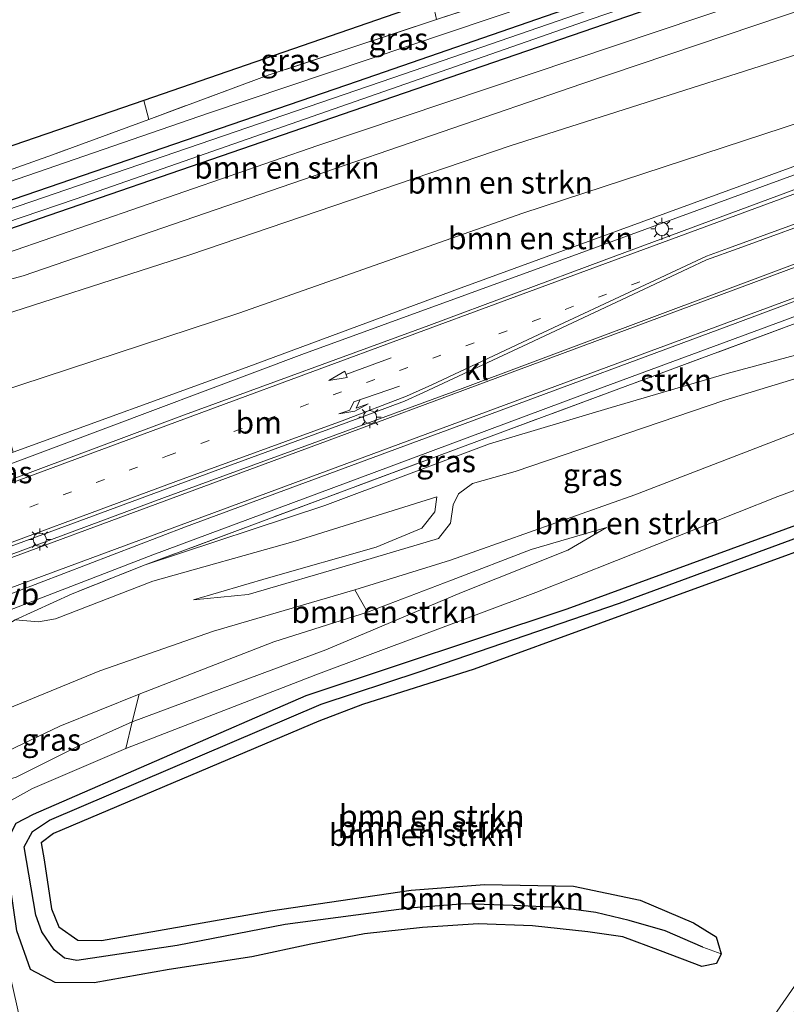
# Model space of a CAD drawing. Units: metres. Extents: x 197371 to 200000, y 389658 to 393751.
# Drawn here: x 197892 to 197979, y 392627 to 392738 of the extents above; entities that cross this region are included whole.
import ezdxf
from ezdxf.enums import TextEntityAlignment as Align

# ---------------------------------------------------------------- set-up
doc = ezdxf.new("R2010")
doc.units = ezdxf.units.M
doc.linetypes.add('IE-TERREINAFSCHEIDING', pattern=[10, 8, -2])
doc.linetypes.add('VW-1-3_STREEP', pattern=[4, 1, -3])
doc.layers.get('0').update_dxf_attribs({"lineweight": 25})
for name, color, linetype, lineweight in [('B-ME-BV-GELEIDECONSTRUCTIE-GELEIDERAIL-L-B1', 213, 'BV-GELEIDERAIL', 18), ('B-ME-GR-BOMENSTRUIKEN-GV-B6', 93, 'Continuous', 18), ('B-ME-GR-STRUIKEN-GV-B6', 93, 'Continuous', 18), ('B-ME-GW-KRUINLIJN-L-B1', 93, 'Continuous', 18), ('B-ME-GW-TEENLIJN-L-B1', 93, 'Continuous', 18), ('B-ME-IE-GRASLAND-GV-B6', 93, 'Continuous', 18), ('B-ME-IE-GRONDWERKLIJN-GROND_INGERICHT-GV-B6', 253, 'Continuous', 18), ('B-ME-IE-HULPGEOMETRIE-L-B1', 53, 'Continuous', 18), ('B-ME-IE-MEUBILAIR_WEGMEUBILAIR-LICHTMAST-S-B1', 8, 'Continuous', 18), ('B-ME-IE-TERREINAFSCHEIDING-RASTERHEKWERK-L-B1', 8, 'IE-TERREINAFSCHEIDING', 18), ('B-ME-OG-WATER-GV-B6', 153, 'Continuous', 18), ('B-ME-VH-VERH_SOORT-BITUMEN-GV-B6', 8, 'IE-TERREINAFSCHEIDING-NATUURLIJK-HOUTWAL', 18), ('B-ME-VH-VERH_SOORT-KLINKERS-GV-B6', 8, 'IE-TERREINAFSCHEIDING-NATUURLIJK-HOUTWAL', 18), ('B-ME-VW-MARKERING-13STREEP-045-L-B1', 255, 'VW-1-3_STREEP', 18), ('B-ME-VW-MARKERING-PIJLLI750-S-B1', 7, 'Continuous', 18), ('B-ME-VW-MARKERING-PIJLRD750-S-B1', 7, 'Continuous', 18), ('B-ME-VW-MARKERING-STREEP-015-L-B1', 7, 'Continuous', 18), ('B-ME-VW-MEUBILAIR_WEGMEUBILAIR-VERKEERSBORD-S-B1', 8, 'Continuous', 18)]:
    doc.layers.add(name, color=color, linetype=linetype, lineweight=lineweight)
for name, color, linetype in [('B-ME-GW-INSTEEKWATERGANG-L-B1', 10, 'Continuous'), ('B-ME-GW-WATERGANG-GREPPEL-L-B1', 10, 'Continuous'), ('B-ME-KG-KADASTRAAL-OPNAMEDTMGRENS-L-B1', 10, 'Continuous')]:
    doc.layers.add(name, color=color, linetype=linetype)
doc.styles.add('NLCS-ISO', font='NLCS-ISO.TTF')
doc.linetypes.add('BV-GELEIDERAIL', pattern='A,10,-3,[108,NLCS.SHX,S=1,R=0,X=0,Y=0],-3', length=16)
doc.linetypes.add('IE-TERREINAFSCHEIDING-NATUURLIJK-HOUTWAL', pattern='A,7,-1.5,[67,NLCS.SHX,S=0.75,R=45,X=0,Y=0],-1.5,7,-1.5,[70,NLCS.SHX,S=0.75,R=0,X=0,Y=0],-1.5', length=20)

# ---------------------------------------------------------------- blocks, each defined once
blk = doc.blocks.new('pijll')
for p, q in [((0, 0, 0.1), (5.45, 0, 0.1)), ((5.7, 1.05, 0.1), (4, 0.75, 0.1)), ((4, 0.75, 0.1), (5.45, 0.75, 0.1)), ((5.45, 0.75, 0.1), (4.7, 0, 0.1)), ((6.2, 0.75, 0.1), (5.45, 0, 0.1)), ((7.5, 0.75, 0.1), (5.7, 1.05, 0.1)), ((7.5, 0.75, 0.1), (6.2, 0.75, 0.1))]:
    blk.add_line(p, q)
blk = doc.blocks.new('pijl')
for p, q in [((0, 0, 0.1), (5.45, 0, 0.1)), ((7.5, 0, 0.1), (5.45, 0.375, 0.1)), ((5.45, 0.375, 0.1), (5.45, -0.375, 0.1)), ((5.45, -0.375, 0.1), (7.5, 0, 0.1))]:
    blk.add_line(p, q)
blk = doc.blocks.new('lantaarnpaal')
for p, q in [((0, 0.75), (0, 1.25)), ((-0.75, 0), (-1.25, 0)), ((-0.88, 0.88), (-0.53, 0.53)), ((0.53, 0.53), (0.88, 0.88)), ((0.75, 0), (1.25, 0)), ((-0.53, -0.53), (-0.88, -0.88)), ((0, -0.75), (0, -1.25)), ((0.53, -0.53), (0.88, -0.88))]:
    blk.add_line(p, q)
blk.add_circle((0, 0), 0.75)

msp = doc.modelspace()

# ---------------------------------------------------------------- linework, layer by layer
at = {"layer": 'B-ME-BV-GELEIDECONSTRUCTIE-GELEIDERAIL-L-B1'}
for points in [[(198026.832, 392737.341, 24.9), (197984.393, 392722.443, 25.201), (197951.846, 392710.538, 25.653), (197924.339, 392700.537, 26.015), (197896.828, 392690.171, 26.369), (197878.143, 392683.19, 26.715), (197861.929, 392677.131, 26.996), (197838.135, 392668.448, 27.065), (197814.458, 392659.51, 27.337), (197788.197, 392649.831, 27.488), (197773.187, 392644.047, 27.537), (197763.367, 392639.865, 27.569), (197756.095, 392636.986, 27.712), (197754.017, 392636.288, 27.708)], [(197889.521, 392670.921, 26.076), (197907.477, 392677.836, 26.438), (197932.54, 392687.144, 26.194), (197956.157, 392695.936, 25.763), (197978.747, 392704.286, 25.478), (198001.235, 392712.699, 25.144), (198031.546, 392724.456, 24.827)]]:
    msp.add_polyline3d(points, dxfattribs=at)
at = {"layer": 'B-ME-GR-BOMENSTRUIKEN-GV-B6'}
for points in [[(197839.609, 392694.278, 20.624), (197875.893, 392706.85, 20.611), (197926.147, 392724.226, 20.465), (197984.026, 392743.694, 20.554), (198020.387, 392756.304, 20.53), (198021.345, 392753.252, 20.644), (197956.077, 392731.202, 20.648), (197892.795, 392709.456, 20.66), (197870.609, 392703.525, 20.676), (197839.609, 392694.278, 20.624)], [(197763.457, 392665.509, 21.405), (197764.346, 392667.178, 20.876), (197778.988, 392672.768, 20.591), (197839.609, 392694.278, 20.624), (197870.609, 392703.525, 20.676), (197892.795, 392709.456, 20.66), (197956.077, 392731.202, 20.648), (198021.345, 392753.252, 20.644), (198022.792, 392749.053, 22.577), (197993.451, 392738.691, 22.337), (197947.956, 392724.181, 22.255), (197911.647, 392711.806, 22.036), (197886.053, 392703.601, 21.938), (197875.133, 392700.878, 21.783), (197842.209, 392691.452, 21.584), (197799.17, 392676.803, 21.568), (197763.457, 392665.509, 21.405)], [(197886.053, 392703.601, 21.938), (197911.647, 392711.806, 22.036), (197947.956, 392724.181, 22.255), (197993.451, 392738.691, 22.337), (198022.792, 392749.053, 22.577), (198024.904, 392742.795, 22.626), (197985.79, 392728.47, 22.455), (197949.374, 392716.547, 22.312), (197917.203, 392705.224, 22.04), (197889.725, 392696.197, 22.092), (197886.053, 392703.601, 21.938)], [(197891.636, 392689.451, 25.669), (197889.725, 392696.197, 22.092), (197917.203, 392705.224, 22.04), (197949.374, 392716.547, 22.312), (197985.79, 392728.47, 22.455), (198024.904, 392742.795, 22.626), (198026.443, 392738.47, 24.058), (198002.069, 392729.885, 24.322), (197977.573, 392720.923, 24.53), (197942.412, 392708.083, 24.912), (197918.056, 392699.038, 25.266), (197891.636, 392689.451, 25.669)], [(198035.403, 392713.952, 23.35), (198037.756, 392707.168, 20.074), (198010.514, 392696.366, 20.379), (197978.256, 392684.447, 20.591), (197950.841, 392673.533, 20.79), (197925.931, 392664.204, 21.006), (197904.432, 392655.854, 21.087), (197905.129, 392658.895, 22.097), (197927.067, 392667.04, 22.109), (197942.416, 392673.55, 22.109), (197954.467, 392678.358, 22.117), (197958.871, 392680.919, 22.28), (197950.306, 392678.436, 22.316), (197941.319, 392674.952, 22.377), (197931.794, 392671.332, 22.459), (197930.35, 392673.839, 23.39), (197941.206, 392677.222, 23.134), (197962.049, 392684.623, 23.211), (198000.343, 392699.382, 23.403), (198035.403, 392713.952, 23.35)], [(197904.432, 392655.854, 21.087), (197925.931, 392664.204, 21.006), (197950.841, 392673.533, 20.79), (197978.256, 392684.447, 20.591), (198010.514, 392696.366, 20.379), (198037.756, 392707.168, 20.074), (198040.295, 392699.537, 20.042), (198035.638, 392696.176, 20.05), (198029.281, 392690.562, 20.103), (198020.154, 392682.454, 20.257), (198008.78, 392669.279, 20.493), (198001.567, 392659.786, 20.742), (197926.391, 392551.418, 20.583)], [(197971.839, 392632.612, 20.864), (197971.313, 392631.491, 20.851), (197969.673, 392631.141, 20.794), (197964.988, 392632.928, 20.717), (197960.701, 392634.536, 20.782), (197956.725, 392635.099, 20.77), (197950.487, 392635.752, 20.567), (197944.312, 392635.983, 20.615), (197938.034, 392635.588, 20.701), (197931.438, 392634.878, 20.778), (197925.378, 392633.707, 20.774), (197918.685, 392632.245, 20.794), (197909.308, 392630.828, 20.851), (197900.829, 392629.305, 20.917), (197896.4, 392629.335, 20.933), (197893.623, 392630.803, 21.026), (197892.069, 392635.2, 21.071), (197890.991, 392642.774, 21.071), (197891.362, 392646.17, 21.071), (197891.983, 392647.396, 21.087), (197893.967, 392648.442, 21.087), (197924.825, 392661.883, 20.949), (197954.391, 392671.688, 20.664), (197991.535, 392685.29, 20.493)], [(197991.535, 392685.29, 20.493), (197954.391, 392671.688, 20.664), (197924.825, 392661.883, 20.949), (197893.967, 392648.442, 21.087), (197891.983, 392647.396, 21.087), (197891.362, 392646.17, 21.071), (197890.991, 392642.774, 21.071), (197892.069, 392635.2, 21.071), (197893.623, 392630.803, 21.026), (197896.4, 392629.335, 20.933), (197900.829, 392629.305, 20.917), (197909.308, 392630.828, 20.851), (197918.685, 392632.245, 20.794), (197925.378, 392633.707, 20.774), (197931.438, 392634.878, 20.778), (197938.034, 392635.588, 20.701), (197944.312, 392635.983, 20.615), (197950.487, 392635.752, 20.567), (197956.725, 392635.099, 20.77), (197960.701, 392634.536, 20.782), (197964.988, 392632.928, 20.717), (197969.673, 392631.141, 20.794), (197971.313, 392631.491, 20.851), (197971.839, 392632.612, 20.864)], [(197986.779, 392680.495, 20.563), (197943.875, 392664.871, 20.701), (197931.217, 392660.85, 20.868), (197926.258, 392658.96, 20.929), (197896.215, 392646.224, 21.214), (197894.839, 392645.179, 21.25), (197895.178, 392643.264, 21.25), (197895.979, 392637.7, 21.242), (197896.828, 392635.643, 21.23), (197898.983, 392634.139, 21.185), (197901.646, 392634.118, 21.136), (197920.786, 392637.468, 20.827), (197936.73, 392639.791, 20.705), (197945.039, 392640.466, 20.742), (197955.116, 392640.252, 20.746), (197962.668, 392638.685, 20.799), (197968.712, 392636.098, 20.697), (197971.287, 392634.538, 20.799), (197971.839, 392632.612, 20.864)], [(197971.839, 392632.612, 20.864), (197971.287, 392634.538, 20.799), (197968.712, 392636.098, 20.697), (197962.668, 392638.685, 20.799), (197955.116, 392640.252, 20.746), (197945.039, 392640.466, 20.742), (197936.73, 392639.791, 20.705), (197920.786, 392637.468, 20.827), (197901.646, 392634.118, 21.136), (197898.983, 392634.139, 21.185), (197896.828, 392635.643, 21.23), (197895.979, 392637.7, 21.242), (197895.178, 392643.264, 21.25), (197894.839, 392645.179, 21.25), (197896.215, 392646.224, 21.214), (197926.258, 392658.96, 20.929), (197931.217, 392660.85, 20.868), (197943.875, 392664.871, 20.701), (197986.779, 392680.495, 20.563)], [(197931.794, 392671.332, 22.459), (197941.319, 392674.952, 22.377), (197950.306, 392678.436, 22.316), (197958.871, 392680.919, 22.28), (197954.467, 392678.358, 22.117), (197942.416, 392673.55, 22.109), (197927.067, 392667.04, 22.109), (197905.129, 392658.895, 22.097), (197905.93, 392662.03, 22.434), (197921.182, 392667.942, 22.398), (197931.794, 392671.332, 22.459)], [(197971.839, 392632.612, 20.864), (197969.785, 392633.36, 20.331), (197965.501, 392635.192, 20.253), (197961.416, 392636.379, 20.249), (197957.65, 392637.275, 20.249), (197953.514, 392637.849, 20.245), (197948.256, 392638.086, 20.245), (197942.866, 392638.264, 20.245), (197936.465, 392637.77, 20.245), (197922.466, 392635.914, 20.245), (197910.247, 392633.546, 20.392), (197898.874, 392631.841, 20.473), (197897.478, 392632.106, 20.473), (197896.294, 392633.046, 20.473), (197894.908, 392635.094, 20.603), (197894.234, 392636.971, 20.656), (197892.909, 392644.737, 20.681), (197893.831, 392646.452, 20.681), (197895.776, 392647.743, 20.799), (197926.55, 392660.903, 20.713), (197937.762, 392664.605, 20.526), (197960.324, 392672.346, 20.367), (197981.523, 392680.171, 20.261)], [(197981.523, 392680.171, 20.261), (197960.324, 392672.346, 20.367), (197937.762, 392664.605, 20.526), (197926.55, 392660.903, 20.713), (197895.776, 392647.743, 20.799), (197893.831, 392646.452, 20.681), (197892.909, 392644.737, 20.681), (197894.234, 392636.971, 20.656), (197894.908, 392635.094, 20.603), (197896.294, 392633.046, 20.473), (197897.478, 392632.106, 20.473), (197898.874, 392631.841, 20.473), (197910.247, 392633.546, 20.392), (197922.466, 392635.914, 20.245), (197936.465, 392637.77, 20.245), (197942.866, 392638.264, 20.245), (197948.256, 392638.086, 20.245), (197953.514, 392637.849, 20.245), (197957.65, 392637.275, 20.249), (197961.416, 392636.379, 20.249), (197965.501, 392635.192, 20.253), (197969.785, 392633.36, 20.331), (197971.839, 392632.612, 20.864)], [(197894.076, 392617.876, 21.165), (197889.364, 392638.695, 21.124), (197888.824, 392645.791, 21.01), (197889.304, 392647.995, 21.01), (197891.12, 392649.81, 21.01), (197893.85, 392651.33, 21.01), (197904.432, 392655.854, 21.087)]]:
    msp.add_polyline3d(points, dxfattribs=at)
at = {"layer": 'B-ME-GR-STRUIKEN-GV-B6'}
msp.add_polyline3d([(197988.686, 392706.655, 24.583), (197987.968, 392705.956, 24.566), (197987.204, 392704.122, 24.526), (197985.816, 392702.427, 24.513), (197982.385, 392700.999, 24.513), (197972.509, 392698.352, 24.518), (197959.382, 392694.509, 24.9), (197945.613, 392690.402, 25.213), (197926.955, 392683.412, 25.482), (197906.612, 392676.699, 25.82), (197947.417, 392691.869, 25.213), (197988.378, 392707.046, 24.57), (197988.686, 392706.655, 24.583)], dxfattribs=at)
at = {"layer": 'B-ME-GW-INSTEEKWATERGANG-L-B1'}
for points in [[(198019.176, 392758.737, 20.473), (197978.839, 392744.905, 20.379), (197934.745, 392729.715, 20.44), (197895.687, 392716.291, 20.664), (197867.93, 392706.646, 20.628), (197824.578, 392691.689, 20.587), (197764.697, 392669.224, 20.835), (197759.134, 392666.745, 20.884), (197757.474, 392666.742, 20.929), (197756.651, 392667.834, 20.929), (197756.346, 392669.499, 20.929), (197757.539, 392670.671, 20.88), (197761.807, 392672.337, 20.904), (197790.185, 392682.292, 20.538), (197842.047, 392700.757, 20.241), (197891.82, 392718.182, 20.371), (197930.646, 392731.5, 20.261), (197977.376, 392747.728, 20.237), (198018.33, 392761.635, 20.384)], [(197971.839, 392632.612, 20.864), (197971.313, 392631.491, 20.851), (197969.673, 392631.141, 20.794), (197964.988, 392632.928, 20.717), (197960.701, 392634.536, 20.782), (197956.725, 392635.099, 20.77), (197950.487, 392635.752, 20.567), (197944.312, 392635.983, 20.615), (197938.034, 392635.588, 20.701), (197931.438, 392634.878, 20.778), (197925.378, 392633.707, 20.774), (197918.685, 392632.245, 20.794), (197909.308, 392630.828, 20.851), (197900.829, 392629.305, 20.917), (197896.4, 392629.335, 20.933), (197893.623, 392630.803, 21.026), (197892.069, 392635.2, 21.071), (197890.991, 392642.774, 21.071), (197891.362, 392646.17, 21.071), (197891.983, 392647.396, 21.087), (197893.967, 392648.442, 21.087), (197924.825, 392661.883, 20.949), (197954.391, 392671.688, 20.664), (197991.535, 392685.29, 20.493)], [(197986.779, 392680.495, 20.563), (197943.875, 392664.871, 20.701), (197931.217, 392660.85, 20.868), (197926.258, 392658.96, 20.929), (197896.215, 392646.224, 21.214), (197894.839, 392645.179, 21.25), (197895.178, 392643.264, 21.25), (197895.979, 392637.7, 21.242), (197896.828, 392635.643, 21.23), (197898.983, 392634.139, 21.185), (197901.646, 392634.118, 21.136), (197920.786, 392637.468, 20.827), (197936.73, 392639.791, 20.705), (197945.039, 392640.466, 20.742), (197955.116, 392640.252, 20.746), (197962.668, 392638.685, 20.799), (197968.712, 392636.098, 20.697), (197971.287, 392634.538, 20.799), (197971.839, 392632.612, 20.864)]]:
    msp.add_polyline3d(points, dxfattribs=at)
at = {"layer": 'B-ME-GW-KRUINLIJN-L-B1'}
for points in [[(197886.053, 392703.601, 21.938), (197911.647, 392711.806, 22.036), (197947.956, 392724.181, 22.255), (197993.451, 392738.691, 22.337), (198022.792, 392749.053, 22.577)], [(197891.636, 392689.451, 25.669), (197918.056, 392699.038, 25.266), (197942.412, 392708.083, 24.912), (197977.573, 392720.923, 24.53), (198002.069, 392729.885, 24.322), (198026.443, 392738.47, 24.058)], [(198035.403, 392713.952, 23.35), (198000.343, 392699.382, 23.403), (197962.049, 392684.623, 23.211), (197941.206, 392677.222, 23.134), (197930.35, 392673.839, 23.39)], [(197988.686, 392706.655, 24.583), (197987.968, 392705.956, 24.566), (197987.204, 392704.122, 24.526), (197985.816, 392702.427, 24.513), (197982.385, 392700.999, 24.513), (197972.509, 392698.352, 24.518), (197959.382, 392694.509, 24.9), (197945.613, 392690.402, 25.213), (197926.955, 392683.412, 25.482), (197906.612, 392676.699, 25.82)], [(197939.651, 392684.377, 24.025), (197939.394, 392682.701, 23.891), (197937.934, 392680.827, 23.777), (197932.783, 392678.671, 23.818), (197920.56, 392675.211, 24.448), (197912.081, 392672.731, 24.652)], [(197958.871, 392680.919, 22.28), (197954.467, 392678.358, 22.117), (197942.416, 392673.55, 22.109), (197927.067, 392667.04, 22.109), (197905.129, 392658.895, 22.097), (197899.301, 392656.295, 22.247), (197891.977, 392652.61, 22.316), (197889.078, 392651.738, 22.414), (197886.01, 392651.686, 22.626)], [(197930.35, 392673.839, 23.39), (197914.358, 392669.182, 24.359), (197901.452, 392664.681, 24.994), (197891.071, 392660.405, 25.287), (197884.476, 392657.081, 25.388), (197881.291, 392655.056, 25.628), (197879.989, 392653.781, 25.571), (197879.202, 392651.253, 25.681)]]:
    msp.add_polyline3d(points, dxfattribs=at)
at = {"layer": 'B-ME-GW-TEENLIJN-L-B1'}
for points in [[(197852.771, 392707.659, 20.849), (197855.833, 392707.928, 20.587), (197871.586, 392713.34, 20.465), (197913.762, 392727.89, 20.477), (197959.276, 392743.207, 20.477), (198017.79, 392763.235, 20.481)], [(198021.345, 392753.252, 20.644), (197956.077, 392731.202, 20.648), (197892.795, 392709.456, 20.66), (197870.609, 392703.525, 20.676), (197839.609, 392694.278, 20.624)], [(198024.904, 392742.795, 22.626), (197985.79, 392728.47, 22.455), (197949.374, 392716.547, 22.312), (197917.203, 392705.224, 22.04), (197889.725, 392696.197, 22.092)], [(197912.081, 392672.731, 24.652), (197918.275, 392673.333, 24.241), (197930.157, 392676.801, 23.545), (197939.829, 392679.669, 23.297), (197941.176, 392681.403, 23.297), (197941.496, 392683.481, 23.317), (197942.08, 392684.748, 23.399), (197943.674, 392685.897, 23.451), (197948.498, 392687.252, 23.464), (197972.262, 392695.358, 23.545), (197986.257, 392699.626, 23.578), (197988.381, 392701.591, 23.679), (197989.496, 392704.775, 23.757), (197990.818, 392705.833, 23.777), (197996.954, 392707.953, 23.736), (198020.692, 392717.349, 23.72), (198032.105, 392722.517, 23.915)], [(197904.432, 392655.854, 21.087), (197925.931, 392664.204, 21.006), (197950.841, 392673.533, 20.79), (197978.256, 392684.447, 20.591), (198010.514, 392696.366, 20.379), (198037.756, 392707.168, 20.074)], [(197891.876, 392670.436, 25.934), (197894.54, 392670.209, 25.694), (197896.432, 392670.55, 25.563), (197907.474, 392674.816, 25.205), (197923.601, 392679.355, 24.644), (197939.651, 392684.377, 24.025)], [(197931.794, 392671.332, 22.459), (197941.319, 392674.952, 22.377), (197950.306, 392678.436, 22.316), (197958.871, 392680.919, 22.28)], [(197905.93, 392662.03, 22.434), (197921.182, 392667.942, 22.398), (197931.794, 392671.332, 22.459)], [(197886.01, 392651.686, 22.626), (197887.502, 392653.428, 22.626), (197891.103, 392655.616, 22.605), (197896.92, 392658.41, 22.585), (197905.93, 392662.03, 22.434)], [(197894.076, 392617.876, 21.165), (197889.364, 392638.695, 21.124), (197888.824, 392645.791, 21.01), (197889.304, 392647.995, 21.01), (197891.12, 392649.81, 21.01), (197893.85, 392651.33, 21.01), (197904.432, 392655.854, 21.087)]]:
    msp.add_polyline3d(points, dxfattribs=at)
at = {"layer": 'B-ME-GW-WATERGANG-GREPPEL-L-B1'}
msp.add_polyline3d([(197969.785, 392633.36, 20.331), (197965.501, 392635.192, 20.253), (197961.416, 392636.379, 20.249), (197957.65, 392637.275, 20.249), (197953.514, 392637.849, 20.245), (197948.256, 392638.086, 20.245), (197942.866, 392638.264, 20.245), (197936.465, 392637.77, 20.245), (197922.466, 392635.914, 20.245), (197910.247, 392633.546, 20.392), (197898.874, 392631.841, 20.473), (197897.478, 392632.106, 20.473), (197896.294, 392633.046, 20.473), (197894.908, 392635.094, 20.603), (197894.234, 392636.971, 20.656), (197892.909, 392644.737, 20.681), (197893.831, 392646.452, 20.681), (197895.776, 392647.743, 20.799), (197926.55, 392660.903, 20.713), (197937.762, 392664.605, 20.526), (197960.324, 392672.346, 20.367), (197981.523, 392680.171, 20.261), (197997.236, 392686.165, 20.249), (198007.784, 392690.13, 20.091)], dxfattribs=at)
at = {"layer": 'B-ME-IE-GRASLAND-GV-B6'}
for points in [[(198017.79, 392763.235, 20.481), (197959.276, 392743.207, 20.477), (197913.762, 392727.89, 20.477), (197871.586, 392713.34, 20.465), (197855.833, 392707.928, 20.587), (197852.771, 392707.659, 20.849), (197870.168, 392713.928, 20.856), (197896.106, 392723.142, 21.258), (197907.012, 392727.176, 21.229), (197920.525, 392732.175, 21.193), (197939.612, 392738.491, 21.214), (197957.649, 392744.459, 21.234), (198017.134, 392764.917, 21.21), (198017.79, 392763.235, 20.481)], [(197986.862, 392749.926, 19.749), (197935.968, 392732.329, 19.749), (197886.775, 392715.475, 19.749), (197820.469, 392691.902, 19.749), (197759.346, 392669.799, 19.749), (197757.819, 392669.076, 19.749), (197757.856, 392668.57, 19.749), (197758.128, 392668.452, 19.749), (197775.866, 392674.86, 19.728), (197840.275, 392698.279, 19.765), (197898.772, 392718.183, 19.696), (197957.134, 392738.526, 19.663)], [(197977.376, 392747.728, 20.237), (197930.646, 392731.5, 20.261), (197891.82, 392718.182, 20.371), (197842.047, 392700.757, 20.241), (197790.185, 392682.292, 20.538), (197761.807, 392672.337, 20.904), (197757.539, 392670.671, 20.88), (197756.346, 392669.499, 20.929), (197756.651, 392667.834, 20.929), (197757.474, 392666.742, 20.929), (197759.134, 392666.745, 20.884), (197764.697, 392669.224, 20.835), (197824.578, 392691.689, 20.587), (197867.93, 392706.646, 20.628), (197895.687, 392716.291, 20.664), (197934.745, 392729.715, 20.44), (197978.839, 392744.905, 20.379)], [(197978.839, 392744.905, 20.379), (197934.745, 392729.715, 20.44), (197895.687, 392716.291, 20.664), (197867.93, 392706.646, 20.628), (197824.578, 392691.689, 20.587), (197764.697, 392669.224, 20.835), (197759.134, 392666.745, 20.884), (197757.474, 392666.742, 20.929), (197756.651, 392667.834, 20.929), (197756.346, 392669.499, 20.929), (197757.539, 392670.671, 20.88), (197761.807, 392672.337, 20.904), (197790.185, 392682.292, 20.538), (197842.047, 392700.757, 20.241), (197891.82, 392718.182, 20.371), (197930.646, 392731.5, 20.261), (197977.376, 392747.728, 20.237)], [(197984.026, 392743.694, 20.554), (197926.147, 392724.226, 20.465), (197875.893, 392706.85, 20.611), (197839.609, 392694.278, 20.624)], [(197852.771, 392707.659, 20.849), (197855.833, 392707.928, 20.587), (197871.586, 392713.34, 20.465), (197913.762, 392727.89, 20.477), (197959.276, 392743.207, 20.477)], [(197939.143, 392740.595, 21.035), (197939.612, 392738.491, 21.214), (197920.525, 392732.175, 21.193), (197907.012, 392727.176, 21.229), (197906.445, 392729.311, 21.157), (197939.143, 392740.595, 21.035)], [(197846.049, 392672.992, 26.283), (197872.659, 392682.726, 25.885), (197891.636, 392689.451, 25.669), (197918.056, 392699.038, 25.266), (197942.412, 392708.083, 24.912), (197977.573, 392720.923, 24.53), (198002.069, 392729.885, 24.322), (198026.443, 392738.47, 24.058), (198027.325, 392735.815, 24.172), (198003.252, 392727.441, 24.404), (197983.859, 392720.592, 24.595), (197958.588, 392711.199, 24.961), (197938.736, 392703.822, 25.254), (197911.073, 392693.683, 25.73), (197884.735, 392683.87, 26.056), (197841.875, 392668.16, 26.495)], [(197889.073, 392672.51, 26.145), (197911.159, 392680.978, 25.86), (197943.561, 392692.982, 25.331), (197973.743, 392704.166, 24.851), (197998.735, 392713.479, 24.554)], [(197988.378, 392707.046, 24.57), (197947.417, 392691.869, 25.213), (197906.612, 392676.699, 25.82), (197898.329, 392673.408, 25.95), (197891.876, 392670.436, 25.934), (197888.51, 392668.38, 26.015), (197885.188, 392665.892, 26.019), (197882.791, 392663.288, 26.035), (197880.868, 392659.946, 26.011), (197879.645, 392656.46, 25.905), (197879.239, 392653.926, 25.889), (197879.202, 392651.253, 25.681)], [(197986.257, 392699.626, 23.578), (197972.262, 392695.358, 23.545), (197948.498, 392687.252, 23.464), (197943.674, 392685.897, 23.451), (197942.08, 392684.748, 23.399), (197941.496, 392683.481, 23.317), (197941.176, 392681.403, 23.297), (197939.829, 392679.669, 23.297), (197930.157, 392676.801, 23.545), (197918.275, 392673.333, 24.241), (197912.081, 392672.731, 24.652), (197920.56, 392675.211, 24.448), (197932.783, 392678.671, 23.818), (197937.934, 392680.827, 23.777), (197939.394, 392682.701, 23.891), (197939.651, 392684.377, 24.025), (197923.601, 392679.355, 24.644), (197907.474, 392674.816, 25.205), (197896.432, 392670.55, 25.563), (197894.54, 392670.209, 25.694), (197891.876, 392670.436, 25.934), (197898.329, 392673.408, 25.95), (197906.612, 392676.699, 25.82), (197926.955, 392683.412, 25.482), (197945.613, 392690.402, 25.213), (197959.382, 392694.509, 24.9), (197972.509, 392698.352, 24.518), (197982.385, 392700.999, 24.513)], [(198000.343, 392699.382, 23.403), (197962.049, 392684.623, 23.211), (197941.206, 392677.222, 23.134), (197930.35, 392673.839, 23.39), (197914.358, 392669.182, 24.359), (197901.452, 392664.681, 24.994), (197891.071, 392660.405, 25.287)], [(197891.876, 392670.436, 25.934), (197894.54, 392670.209, 25.694), (197896.432, 392670.55, 25.563), (197907.474, 392674.816, 25.205), (197923.601, 392679.355, 24.644), (197939.651, 392684.377, 24.025), (197939.394, 392682.701, 23.891), (197937.934, 392680.827, 23.777), (197932.783, 392678.671, 23.818), (197920.56, 392675.211, 24.448), (197912.081, 392672.731, 24.652), (197918.275, 392673.333, 24.241), (197930.157, 392676.801, 23.545), (197939.829, 392679.669, 23.297), (197941.176, 392681.403, 23.297), (197941.496, 392683.481, 23.317), (197942.08, 392684.748, 23.399), (197943.674, 392685.897, 23.451), (197948.498, 392687.252, 23.464), (197972.262, 392695.358, 23.545), (197986.257, 392699.626, 23.578)], [(197926.391, 392551.418, 20.583), (198001.567, 392659.786, 20.742), (198008.78, 392669.279, 20.493), (198020.154, 392682.454, 20.257), (198029.281, 392690.562, 20.103), (198035.638, 392696.176, 20.05), (198040.295, 392699.537, 20.042), (198041.598, 392695.939, 19.818), (198036.159, 392692.165, 19.818), (198033.489, 392690.418, 19.94), (198031.79, 392688.937, 20.009), (198028.707, 392685.148, 20.07), (198025.326, 392681.339, 20.123), (198021.641, 392677.797, 20.225), (198017.379, 392674.293, 20.375), (198011.245, 392667.857, 20.491), (198011.148, 392667.755, 20.493), (198006.329, 392661.363, 20.554), (198004.144, 392658.41, 20.554), (198005.075, 392657.712, 20.554), (197996.133, 392644.985, 20.554), (197987.957, 392634.884, 20.583), (197982.071, 392628.5, 20.583), (197979.603, 392625.303, 20.583)], [(197883.258, 392626.166, 25.486), (197880.522, 392636.816, 25.649), (197879.313, 392644.932, 25.653), (197879.202, 392651.253, 25.681), (197879.989, 392653.781, 25.571), (197881.291, 392655.056, 25.628), (197884.476, 392657.081, 25.388), (197891.071, 392660.405, 25.287), (197901.452, 392664.681, 24.994), (197914.358, 392669.182, 24.359), (197930.35, 392673.839, 23.39), (197931.794, 392671.332, 22.459), (197921.182, 392667.942, 22.398), (197905.93, 392662.03, 22.434), (197896.92, 392658.41, 22.585), (197891.103, 392655.616, 22.605), (197887.502, 392653.428, 22.626), (197886.01, 392651.686, 22.626), (197889.078, 392651.738, 22.414), (197891.977, 392652.61, 22.316), (197899.301, 392656.295, 22.247), (197905.129, 392658.895, 22.097), (197904.432, 392655.854, 21.087)], [(197886.01, 392651.686, 22.626), (197887.502, 392653.428, 22.626), (197891.103, 392655.616, 22.605), (197896.92, 392658.41, 22.585), (197905.93, 392662.03, 22.434), (197905.129, 392658.895, 22.097), (197899.301, 392656.295, 22.247), (197891.977, 392652.61, 22.316), (197889.078, 392651.738, 22.414), (197886.01, 392651.686, 22.626)], [(197904.432, 392655.854, 21.087), (197893.85, 392651.33, 21.01), (197891.12, 392649.81, 21.01), (197889.304, 392647.995, 21.01), (197888.824, 392645.791, 21.01), (197889.364, 392638.695, 21.124), (197894.076, 392617.876, 21.165)]]:
    msp.add_polyline3d(points, dxfattribs=at)
at = {"layer": 'B-ME-IE-GRONDWERKLIJN-GROND_INGERICHT-GV-B6'}
msp.add_polyline3d([(197906.445, 392729.311, 21.157), (197907.012, 392727.176, 21.229), (197896.106, 392723.142, 21.258), (197870.168, 392713.928, 20.856), (197852.771, 392707.659, 20.849), (197839.182, 392702.763, 20.843), (197797.624, 392688.069, 20.803), (197763.68, 392675.524, 21.022), (197737.069, 392665.99, 21.568), (197728.735, 392687.886, 21.637), (197716.584, 392719.574, 21.751), (197705.715, 392748.087, 21.921), (197706.935, 392748.367, 21.942), (197737.339, 392669.166, 21.486), (197773.911, 392683.76, 21.026), (197906.445, 392729.311, 21.157)], dxfattribs=at)
at = {"layer": 'B-ME-IE-HULPGEOMETRIE-L-B1'}
msp.add_line((197971.839, 392632.612, 20.864), (197969.785, 392633.36, 20.331), dxfattribs=at)
at = {"layer": 'B-ME-IE-TERREINAFSCHEIDING-RASTERHEKWERK-L-B1'}
for points in [[(198017.134, 392764.917, 21.21), (197957.649, 392744.459, 21.234), (197939.612, 392738.491, 21.214), (197920.525, 392732.175, 21.193), (197907.012, 392727.176, 21.229), (197896.106, 392723.142, 21.258), (197870.168, 392713.928, 20.856), (197852.771, 392707.659, 20.849), (197839.182, 392702.763, 20.843), (197797.624, 392688.069, 20.803), (197763.68, 392675.524, 21.022), (197737.069, 392665.99, 21.568), (197728.735, 392687.886, 21.637), (197716.584, 392719.574, 21.751)], [(197990.557, 392701.882, 23.704), (197989.496, 392704.775, 23.757), (197988.686, 392706.655, 24.583), (197988.378, 392707.046, 24.57), (197947.417, 392691.869, 25.213), (197906.612, 392676.699, 25.82)], [(197906.612, 392676.699, 25.82), (197898.329, 392673.408, 25.95), (197891.876, 392670.436, 25.934), (197888.51, 392668.38, 26.015), (197885.188, 392665.892, 26.019), (197882.791, 392663.288, 26.035), (197880.868, 392659.946, 26.011), (197879.645, 392656.46, 25.905), (197879.239, 392653.926, 25.889), (197879.202, 392651.253, 25.681)]]:
    msp.add_polyline3d(points, dxfattribs=at)
at = {"layer": 'B-ME-KG-KADASTRAAL-OPNAMEDTMGRENS-L-B1'}
msp.add_polyline3d([(197939.143, 392740.595, 21.035), (197906.445, 392729.311, 21.157), (197773.911, 392683.76, 21.026), (197737.339, 392669.166, 21.486), (197706.935, 392748.367, 21.942)], dxfattribs=at)
at = {"layer": 'B-ME-OG-WATER-GV-B6'}
msp.add_polyline3d([(198018.823, 392759.612, 19.671), (197957.134, 392738.526, 19.663), (197898.772, 392718.183, 19.696), (197840.275, 392698.279, 19.765), (197775.866, 392674.86, 19.728), (197758.128, 392668.452, 19.749), (197757.856, 392668.57, 19.749), (197757.819, 392669.076, 19.749), (197759.346, 392669.799, 19.749), (197820.469, 392691.902, 19.749), (197886.775, 392715.475, 19.749), (197935.968, 392732.329, 19.749), (197986.862, 392749.926, 19.749), (198018.614, 392760.715, 19.671), (198018.823, 392759.612, 19.671)], dxfattribs=at)
at = {"layer": 'B-ME-VH-VERH_SOORT-BITUMEN-GV-B6'}
for points in [[(197841.875, 392668.16, 26.495), (197884.735, 392683.87, 26.056), (197911.073, 392693.683, 25.73), (197938.736, 392703.822, 25.254), (197958.588, 392711.199, 24.961), (197983.859, 392720.592, 24.595)], [(197995.287, 392720.413, 24.619), (197973.784, 392712.55, 24.896), (197970.185, 392711.24, 24.924), (197968.09, 392710.28, 24.924), (197949.365, 392701.47, 25.25), (197938.111, 392696.204, 25.49), (197935.969, 392695.251, 25.588), (197930.815, 392693.321, 25.608), (197915.24, 392687.61, 25.856), (197895.724, 392680.393, 26.125), (197871.003, 392671.291, 26.426), (197871.238, 392670.512, 26.426), (197873.367, 392671.293, 26.418), (197887.115, 392676.269, 26.243), (197908.797, 392684.302, 25.97), (197927.083, 392691.007, 25.669), (197942.506, 392696.687, 25.433), (197985.459, 392712.78, 24.778)], [(197998.735, 392713.479, 24.554), (197973.743, 392704.166, 24.851), (197943.561, 392692.982, 25.331), (197911.159, 392680.978, 25.86), (197889.073, 392672.51, 26.145)]]:
    msp.add_polyline3d(points, dxfattribs=at)
at = {"layer": 'B-ME-VH-VERH_SOORT-KLINKERS-GV-B6'}
msp.add_polyline3d([(198028.814, 392732.144, 24.314), (198029.571, 392729.57, 24.314), (197985.459, 392712.78, 24.778), (197942.506, 392696.687, 25.433), (197927.083, 392691.007, 25.669), (197908.797, 392684.302, 25.97), (197887.115, 392676.269, 26.243), (197873.367, 392671.293, 26.418), (197871.238, 392670.512, 26.426), (197871.003, 392671.291, 26.426), (197895.724, 392680.393, 26.125), (197915.24, 392687.61, 25.856), (197930.815, 392693.321, 25.608), (197935.969, 392695.251, 25.588), (197938.111, 392696.204, 25.49), (197949.365, 392701.47, 25.25), (197968.09, 392710.28, 24.924), (197970.185, 392711.24, 24.924), (197973.784, 392712.55, 24.896), (197995.287, 392720.413, 24.619), (198028.814, 392732.144, 24.314)], dxfattribs=at)
at = {"layer": 'B-ME-VW-MARKERING-13STREEP-045-L-B1'}
msp.add_polyline3d([(197886.058, 392680.443, 26.174), (197909.145, 392689.034, 25.844), (197963.196, 392708.968, 24.998)], dxfattribs=at)
at = {"layer": 'B-ME-VW-MARKERING-STREEP-015-L-B1'}
for points in [[(197752.021, 392634.256, 26.943), (197795.299, 392650.364, 26.837), (197850.868, 392670.916, 26.467), (197869.519, 392677.841, 26.234), (197869.729, 392677.919, 26.232), (197869.871, 392677.972, 26.23), (197870.098, 392678.056, 26.227), (197870.294, 392678.129, 26.225), (197870.494, 392678.203, 26.222), (197878.272, 392681.091, 26.125), (197914.77, 392694.606, 25.677), (197947.255, 392706.594, 25.12), (197984.256, 392720.264, 24.648), (198008.457, 392728.88, 24.351), (198027.399, 392735.469, 24.172)], [(198030.969, 392726.372, 24.241), (197985.541, 392708.961, 24.737), (197952.289, 392696.62, 25.254), (197913.455, 392682.239, 25.885), (197891.39, 392674.061, 26.153), (197884.178, 392671.436, 26.218), (197879.082, 392668.365, 26.095), (197877.551, 392667.153, 26.091), (197875.573, 392664.958, 26.081), (197874.172, 392662.347, 26.026), (197873.178, 392659.51, 25.971), (197872.689, 392656.596, 25.92), (197872.648, 392653.571, 25.918), (197873.07, 392650.611, 25.884), (197874.268, 392645.96, 25.824), (197874.423, 392645.357, 25.821), (197877.822, 392632.859, 25.677), (197881.316, 392620.056, 25.545)], [(197883.351, 392676.243, 26.316), (197910.095, 392686.124, 25.966), (197928.906, 392693.01, 25.645), (197936.189, 392695.784, 25.58), (197939.065, 392697.104, 25.506), (197950.533, 392702.479, 25.295), (197963.82, 392708.703, 25.022), (197970.179, 392711.677, 24.916), (197972.693, 392712.572, 24.92), (197994.846, 392720.674, 24.652)], [(197985.228, 392712.262, 24.798), (197944.214, 392697.038, 25.405), (197928.162, 392691.065, 25.689), (197903.535, 392681.965, 26.072), (197883.48, 392674.571, 26.332)]]:
    msp.add_polyline3d(points, dxfattribs=at)

# ---------------------------------------------------------------- block references
at = {"layer": 'B-ME-IE-MEUBILAIR_WEGMEUBILAIR-LICHTMAST-S-B1', "rotation": 90}
for p in [(197965.133, 392714.755, 24.859), (197932.068, 392693.425, 25.685), (197894.679, 392679.541, 26.141)]:
    msp.add_blockref('lantaarnpaal', p, dxfattribs=at)
at = {"layer": 'B-ME-VW-MARKERING-PIJLLI750-S-B1', "rotation": 199.1}
msp.add_blockref('pijll', (197935.398, 392696.952, 25.462), dxfattribs=at)
at = {"layer": 'B-ME-VW-MARKERING-PIJLRD750-S-B1', "rotation": 200}
msp.add_blockref('pijl', (197934.461, 392700.139, 25.323), dxfattribs=at)

# ---------------------------------------------------------------- texts
at = {"layer": 'B-ME-GR-BOMENSTRUIKEN-GV-B6', "ltscale": 0.2, "style": 'NLCS-ISO'}
for p in [(197922.6497, 392721.7065), (197946.8135, 392720.0151), (197951.4017, 392713.7112), (197961.1926, 392681.4012), (197933.6614, 392671.3442), (197939.0572, 392648.2107), (197938.9044, 392646.9661), (197937.9233, 392646.0807), (197945.8023, 392638.8607)]:
    msp.add_text('bmn en strkn', height=2.5, dxfattribs=at).set_placement(p, align=Align.MIDDLE_CENTER)
at = {"layer": 'B-ME-GR-STRUIKEN-GV-B6', "ltscale": 0.2, "style": 'NLCS-ISO'}
msp.add_text('strkn', height=2.5, dxfattribs=at).set_placement((197966.7393, 392697.6233), align=Align.MIDDLE_CENTER)
at = {"layer": 'B-ME-IE-GRASLAND-GV-B6', "ltscale": 0.2, "style": 'NLCS-ISO'}
for p in [(197935.2805, 392736.288), (197923.0285, 392733.8855), (197940.686, 392688.432), (197890.46, 392687.179), (197957.3025, 392686.885), (197895.97, 392656.858)]:
    msp.add_text('gras', height=2.5, dxfattribs=at).set_placement(p, align=Align.MIDDLE_CENTER)
at = {"layer": 'B-ME-VH-VERH_SOORT-KLINKERS-GV-B6', "ltscale": 0.2, "style": 'NLCS-ISO'}
msp.add_text('kl', height=2.5, dxfattribs=at).set_placement((197944.1113, 392698.892), align=Align.MIDDLE_CENTER)
at = {"layer": 'B-ME-VW-MARKERING-13STREEP-045-L-B1', "ltscale": 0.2, "style": 'NLCS-ISO'}
msp.add_text('bm', height=2.5, dxfattribs=at).set_placement((197919.4663, 392692.815), align=Align.MIDDLE_CENTER)
at = {"layer": 'B-ME-VW-MEUBILAIR_WEGMEUBILAIR-VERKEERSBORD-S-B1', "ltscale": 0.2, "style": 'NLCS-ISO'}
msp.add_text('vb', height=2.5, dxfattribs=at).set_placement((197890.724, 392671.344, 26.076), align=Align.BOTTOM_LEFT)

doc.saveas('drawing.dxf')
